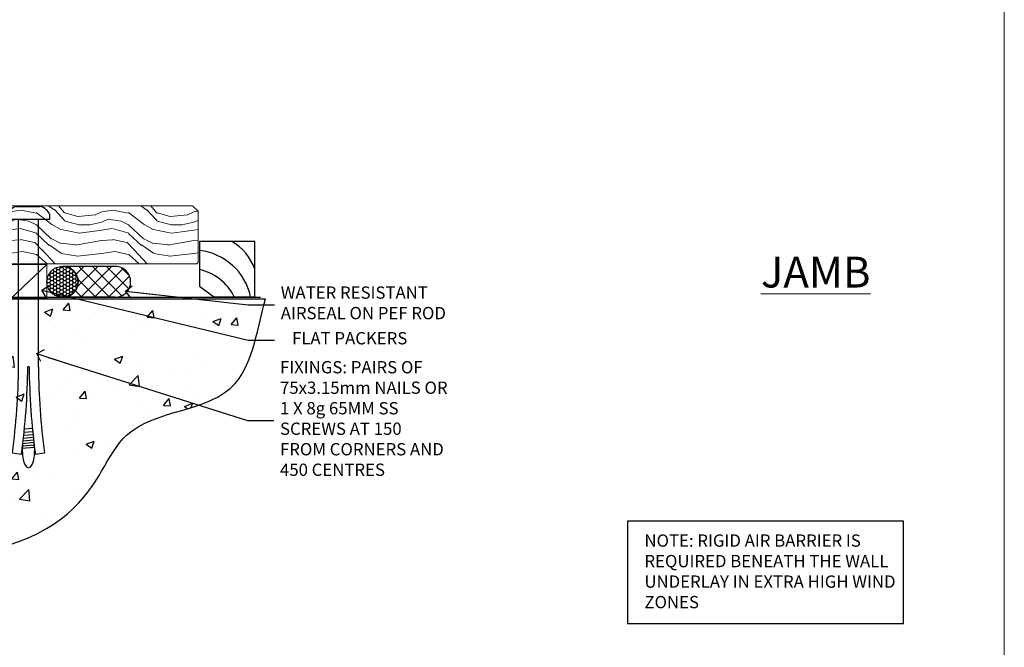
# Model space of a CAD drawing. Units: millimetres. Extents: x 1409 to 9766, y 792 to 2194.
# Drawn here: x 4646 to 4966, y 1104 to 1308 of the extents above; entities that cross this region are included whole.
import ezdxf
from ezdxf import colors
from ezdxf.entities.mleader import LeaderData, LeaderLine
from ezdxf.math import Vec2, Vec3

# ---------------------------------------------------------------- set-up
doc = ezdxf.new("R2010")
doc.units = ezdxf.units.MM
doc.linetypes.add('Dashed', pattern=[564.444447, 282.222223, -282.222223])
doc.layers.add('Aluminium Systems Ltd Joinery Detail', color=7, linetype='Continuous')
doc.layers.add('Aluminium Systems Ltd Notes', color=7, linetype='Continuous')
doc.layers.add('No Print', color=7, linetype='Continuous', plot=False)
doc.styles.add('ASL TXT 50', font='romans.shx', dxfattribs={"height": 100})
doc.styles.get("Standard").update_dxf_attribs({"font": 'arial.ttf'})

# ---------------------------------------------------------------- blocks, each defined once
blk = doc.blocks.new('Page Layout')
at = {"layer": 'Aluminium Systems Ltd Joinery Detail', "color": 8, "lineweight": 5}
blk.add_lwpolyline([(0, 693.99), (0, 0), (553.08, 0), (553.08, 693.99)], close=True, dxfattribs=at)
blk = doc.blocks.new('_Open90')
at = {"color": 0, "linetype": 'ByBlock', "lineweight": -2}
for p, q in [((0, 0), (-2.44, 0)), ((-0.5, 0.5), (0, 0)), ((0, 0), (-0.5, -0.5))]:
    blk.add_line(p, q, dxfattribs=at)
blk = doc.blocks.new('90 Concrete Sill DF')
at = {"layer": 'Aluminium Systems Ltd Joinery Detail'}
h = blk.add_hatch(dxfattribs=at)
h.set_pattern_fill('AR-CONC', color=256, scale=0.15)
h.set_pattern_definition([(50, (-5579.594, -2599.557), (27.3277, -2.39086), [2.8575, -31.4325]), (355, (-5579.594, -2599.557), (-5.28651, 28.65853), [2.286, -25.14609]), (100.45144, (-5577.317, -2599.756), (22.04119, 26.26766), [2.4285, -26.71354]), (46.1842, (-5579.594, -2591.937), (40.66186, -6.30635), [4.28625, -47.14875]), (96.63556, (-5576.206, -2592.462), (35.61062, 37.11392), [3.64275, -40.07034]), (351.18415, (-5579.594, -2591.937), (35.61062, 37.11392), [3.429, -37.71896]), (21, (-5575.784, -2593.842), (22.74216, -15.33978), [2.8575, -31.4325]), (326, (-5575.784, -2593.842), (9.2703, 27.6282), [2.286, -25.146]), (71.45144, (-5573.89, -2595.12), (32.01246, 12.28842), [2.4285, -26.71349]), (37.5, (-5579.594, -2599.557), (0.46329, 12.683256), [0, -24.8412, 0, -25.527, 0, -25.24125]), (7.5, (-5579.594, -2599.557), (10.02295, 15.027086), [0, -14.5542, 0, -24.2697, 0, -9.62025]), (327.5, (-5588.091, -2599.557), (20.33859, -0.859312), [0, -9.525, 0, -29.718, 0, -39.4335]), (317.5, (-5591.9, -2599.557), (22.219377, 3.813974), [0, -12.3825, 0, -19.7358, 0, -28.0035])])
edge = h.paths.add_edge_path()
edge.add_spline(control_points=[(2.75, -82.1), (80.14, -83.98), (74.36, -31.1), (129.08, -34.87), (132.26, -5.65), (134.82, 2.97)], knot_values=[177.537471, 177.537471, 177.537471, 177.537471, 227.455421, 263.56182, 289.18489, 289.18489, 289.18489, 289.18489], degree=3, periodic=0)
edge.add_line((134.82, 2.97), (2.75, 2.97))
edge.add_line((2.75, 2.97), (2.75, -82.1))
blk.add_line((2.75, 2.97), (2.75, -82.1), dxfattribs=at)
at = {"layer": 'Aluminium Systems Ltd Joinery Detail', "linetype": 'Dashed', "ltscale": 0.01, "const_width": 0.5, "elevation": -1}
blk.add_lwpolyline([(2.25, -82.1), (2.25, 3.47), (133.23, 3.47)], dxfattribs=at)
at = {"layer": 'Aluminium Systems Ltd Joinery Detail', "elevation": -1}
blk.add_lwpolyline([(2.75, -82.1), (2.75, 2.97), (134.82, 2.97)], dxfattribs=at)
at = {"layer": 'Aluminium Systems Ltd Joinery Detail'}
blk.add_open_spline([(2.75, -82.1), (80.14, -83.98, -1), (74.36, -31.1, -1), (129.08, -34.87, -1), (132.26, -5.65, -1), (134.82, 2.97, -1)], degree=3, knots=[177.537471, 177.537471, 177.537471, 177.537471, 227.455421, 263.56182, 289.18489, 289.18489, 289.18489, 289.18489], dxfattribs=at)
blk = doc.blocks.new('Soffit Bead')
for points in [[(-4.72, 0), (-18, 0), (-18, -18), (0, -18), (0, -3.54), (-4.72, 0)], [(-4.72, 0), (-12, 0)], [(0, -12), (0, -3.54)]]:
    blk.add_lwpolyline(points)
for centre, radius, start, end in [((2.06, 3.9), 19.11, 191.7794, 263.8215), ((3.68, 7.45), 16.79, 206.345, 257.3246), ((-2.86, -4.04), 15.93, 198.1551, 241.2344)]:
    blk.add_arc(centre, radius, start, end)
blk = doc.blocks.new('6.5x75 Hammer Screw')
for p, q in [((-3.85, 4.15), (3.85, 4.15)), ((3.85, 4.15), (3.23, 4.15)), ((-6.95, 0), (-6.95, 1.5)), ((-6.95, 0), (6.95, 0)), ((-3.22, -48), (-3.22, 0)), ((3.22, -48), (3.22, 0)), ((6.95, 0), (6.95, 1.5)), ((0.22, -48), (-0.22, -48)), ((-1.51, -70.25), (1.48, -69.97)), ((-1.41, -69.3), (1.38, -69.03)), ((-1.3, -68.2), (1.27, -67.95)), ((-1.9, -73.68), (1.86, -73.32)), ((-1.81, -72.9), (1.77, -72.56)), ((-1.71, -72.08), (1.67, -71.76)), ((-1.61, -71.19), (1.58, -70.89)), ((-5.22, -76), (-2.25, -76.4)), ((-2, -74.5), (1.95, -74.12)), ((-2, -74.5), (-2, -75.45)), ((2, -74.5), (2, -75.45)), ((2.25, -76.4), (5.22, -76))]:
    blk.add_line(p, q)
for centre, radius, start, end in [((-2.65, -0.4), 4.7, 104.823, 156.2272), ((2.65, -0.4), 4.7, 23.7728, 75.177), ((-229.88, -45.88), 226.67, 352.3642, 359.4645), ((-229.88, -45.88), 229.67, 352.3642, 359.4715), ((229.88, -45.88), 229.67, 180.5285, 187.6358), ((229.88, -45.88), 226.67, 180.5355, 187.6358), ((-2.37, -73.32), 0.546, 331.4544, 14.7898), ((2.32, -72.95), 0.546, 164.5946, 208.9721), ((2.32, -73.72), 0.546, 146.1373, 227.8116), ((-2.37, -74.09), 0.546, 312.1884, 33.6736)]:
    blk.add_arc(centre, radius, start, end)
blk.add_ellipse((0, -75.45), major_axis=(0, -5.4), ratio=0.37037, start_param=4.712389, end_param=7.853982)
blk = doc.blocks.new('J304-21910')
blk.add_lwpolyline([(1.11, 0.19, -1), (0.19, 1.11), (3.08, 4, 0.198912), (3.22, 4.35), (3.22, 38.22, -0.414214), (5.42, 40.42), (63.22, 40.42), (63.22, 48.22, -0.414214), (63.42, 48.42), (64.42, 48.42, -0.414214), (64.62, 48.22), (64.62, 40.22), (66.72, 40.22), (67.12, 39.82), (73.32, 39.82), (73.72, 40.22), (74.62, 40.22, -1), (74.62, 39.02), (5.52, 39.02, 0.414214), (4.52, 38.02), (4.52, 4.02, -0.198912), (4.23, 3.31)], format="xyb", close=True)
blk = doc.blocks.new('Fibre Cement Weatherboard DF AL35l Floor Liner Awning')
at = {"layer": 'Aluminium Systems Ltd Joinery Detail', "lineweight": 5}
h = blk.add_hatch(dxfattribs=at)
h.set_pattern_fill('WOOD-3', color=256, scale=97.5, angle=30, style=0, pattern_type=2)
h.set_pattern_definition([(4.7636, (412.314, -7164.265), (-330.0000284, -29.999746), [3.61248, -357.63537]), (348.6901, (415.914, -7163.965), (120.0000226, -29.999929), [4.58913, -148.38147]), (315, (420.414, -7164.865), (-3e-14, -30.00001), [3.39411, -39.03228]), (313.1524, (422.8139, -7167.2649), (420.00008502, -449.99992613), [6.57951, -651.37185]), (347.0054, (427.3139, -7172.065), (-270.000023, 59.9999273), [4.00251, -396.24741]), (360, (431.214, -7172.965), (30, -30), [7.5, -22.5]), (9.4623, (438.714, -7172.965), (-150.0000232, -29.9999442), [3.64965, -178.83321]), (5.7106, (412.314, -7172.365), (-269.9999827, -30.0000394), [3.01497, -298.48131]), (360, (415.314, -7172.065), (30, -30), [4.5, -25.5]), (331.6992, (419.8139, -7172.065), (329.9998536, -180.0002662), [4.42944, -438.51525]), (307.875, (423.714, -7174.165), (-120.0000559, 149.999973), [6.84105, -335.21157]), (320.7106, (427.9139, -7179.565), (180.0000192, -149.99998896), [4.26381, -422.11632]), (353.6598, (431.214, -7182.265), (239.9999821, -30.0000474), [5.43324, -266.22831]), (11.8887, (436.6139, -7182.8649), (-419.99991903, -90.00031606), [5.82495, -576.66969]), (6.7098, (412.3139, -7181.6649), (270.00002993, 29.99981644), [5.13516, -508.3821]), (356.6335, (417.4139, -7181.0649), (479.99997966, -30.0003289), [5.10882, -505.77279]), (326.3099, (422.514, -7181.365), (-59.999987, 30.00004), [5.40834, -102.75822]), (312.5104, (427.0139, -7184.365), (299.99972155, -330.0002602), [4.88364, -483.48096]), (345.0686, (430.3139, -7187.965), (330.00001605, -89.9999086), [4.65726, -461.06799]), (360, (434.814, -7189.165), (30, -30), [3.6, -26.4]), (12.9946, (438.4139, -7189.165), (270.000023, 59.9999273), [4.00251, -396.24741]), (360, (421.614, -7159.165), (30, -30), [0, -30]), (136.8476, (425.8139, -7163.6649), (449.99992613, -420.00008502), [6.57951, -651.37185]), (153.4349, (421.014, -7189.165), (-29.999975, 30.00004), [2.68329, -64.39875]), (171.8699, (418.614, -7187.965), (-179.9999933, 29.9999807), [4.24263, -207.88938]), (203.1986, (414.414, -7187.365), (-149.999992, -60.0000398), [2.28474, -226.18845]), (333.4349, (425.814, -7163.665), (29.999975, -30.00004), [3.35409, -63.72795]), (353.2902, (428.8139, -7165.1649), (-270.00002993, 29.99981644), [5.13516, -508.3821]), (10.1247, (433.9139, -7165.7649), (509.99996369, 90.00025766), [8.53287, -844.75488]), (10.3048, (412.314, -7160.965), (180.0000288, 29.9998463), [3.35409, -332.05608]), (344.4759, (415.6139, -7160.3649), (-330.00003074, 89.99993333), [5.60445, -554.84178]), (317.1211, (421.0139, -7161.8649), (-390.0000238, 359.9999926), [5.7315, -567.41769]), (325.3048, (425.2139, -7165.765), (299.99982777, -210.0002583), [4.74342, -469.59822]), (350.5377, (429.114, -7168.465), (150.0000232, -29.9999442), [5.47449, -177.0084]), (6.5819, (434.5139, -7169.3649), (-510.00004314, -59.99960101), [7.85175, -777.3234]), (8.1301, (412.314, -7168.465), (-179.9999933, -29.9999807), [4.24263, -207.88938]), (348.6901, (416.514, -7167.865), (120.0000226, -29.999929), [4.58913, -148.38147]), (317.4896, (421.0139, -7168.765), (-330.0002602, 299.99972155), [4.88364, -483.48096]), (315, (424.614, -7172.065), (-3e-14, -30.00001), [5.51544, -36.91098]), (342.646, (428.5139, -7175.965), (-390.00006057, 119.99983507), [5.02893, -497.86272]), (3.3665, (433.3139, -7177.4649), (-479.99997966, -30.0003289), [5.10882, -505.77279]), (17.1027, (438.4139, -7177.165), (300.0000519, 89.9998648), [4.08045, -403.96368]), (8.7462, (412.3139, -7175.965), (209.9999801, 30.0001259), [3.94587, -390.64251]), (345.0686, (416.2139, -7175.365), (330.00001605, -89.9999086), [4.65726, -461.06799]), (327.9946, (420.714, -7176.565), (-149.9999683, 90.0000332), [5.6604, -277.35906]), (310.1009, (425.5139, -7179.5649), (-329.9999418, 390.00005789), [7.45185, -737.7327]), (344.0546, (430.314, -7185.265), (-120.0000038, 29.9999967), [4.36806, -214.03524]), (6.009, (434.5139, -7186.4649), (299.99999253, 29.99997952), [5.7315, -567.41769]), (23.1986, (440.214, -7185.865), (149.999992, 60.0000398), [2.28474, -226.18845]), (9.4623, (412.314, -7184.965), (-150.0000232, -29.9999442), [3.64965, -178.83321]), (349.992, (415.9139, -7184.3649), (329.99998664, -60.00010416), [5.17881, -512.7015]), (322.5946, (421.0139, -7185.2649), (389.99977395, -300.00029858), [6.42027, -635.60775]), (330.9454, (426.114, -7159.165), (210.0000115, -120.0000008), [3.08868, -305.78022]), (349.2157, (428.8139, -7160.6649), (-479.9999851, 90.0000165), [6.41328, -634.91349]), (7.125, (435.114, -7161.865), (-210.0000114, -29.9999485), [7.25604, -234.6117])])
h.paths.add_polyline_path([(10.37, 10.49), (8.5, 12.26), (-90.8, 12.26), (-90.8, -6.61), (9.94, -6.61), (10.37, -6.19)])
at = {"layer": 'Aluminium Systems Ltd Joinery Detail', "linetype": 'Dashed'}
h = blk.add_hatch(dxfattribs=at)
h.set_pattern_fill('HONEY', color=256, scale=0.22)
h.set_pattern_definition([(0, (-60.00244, 7.57314), (1.04775, 0.604919), [0.6985, -1.397]), (120, (-60.00244, 7.57314), (-1.04775, 0.604919), [0.6985, -1.397]), (60, (-60.00244, 7.57314), (2e-09, 1.2098375), [-1.397, 0.6985])])
h.paths.add_polyline_path([(-38.79, -12.79, 0.965102), (-28.8, -12.44, 0.965102), (-38.79, -12.08)])
h = blk.add_hatch(dxfattribs=at)
h.set_pattern_fill('ANSI37', color=256)
h.set_pattern_definition([(45, (-60.0024, 7.573), (-2.24506, 2.24506), []), (135, (-60.0024, 7.573), (-2.24506, -2.24506), [])])
h.paths.add_polyline_path([(-16.57, -17.44, 1), (-16.57, -7.44), (-33.59, -7.44, -1), (-33.59, -17.44)])
for p, q in [((-65.84, -15.81), (-119.91, -7.81)), ((-16.57, -7.44, 1), (-33.59, -7.44, 1)), ((-16.57, -17.44, 1), (-33.59, -17.44, 1))]:
    blk.add_line(p, q, dxfattribs=at)
at = {"layer": 'Aluminium Systems Ltd Joinery Detail', "lineweight": 5}
blk.add_line((-50.5, -17.88, 1), (-38.79, -6.8, 1), dxfattribs=at)
blk.add_lwpolyline([(9.94, -6.61), (9.94, -6.61), (9.94, -6.61), (9.94, -6.61), (9.94, -6.61), (-90.8, -6.61), (-90.8, 12.26), (8.5, 12.26), (10.37, 10.49), (10.37, -6.19)], close=True, dxfattribs=at)
at = {"layer": 'Aluminium Systems Ltd Joinery Detail', "linetype": 'Dashed'}
for points in [[(-120.43, -14.36), (-120.43, -17.36), (-54.43, -17.36), (-54.43, -7.36)], [(-119.85, -15.81), (-65.84, -15.81), (-65.84, -7.81), (-119.85, -7.81)]]:
    blk.add_lwpolyline(points, close=True, dxfattribs=at)
at = {"layer": 'Aluminium Systems Ltd Joinery Detail', "lineweight": 5, "elevation": 1}
blk.add_lwpolyline([(-50.5, -17.88), (-38.79, -17.88), (-38.79, -6.8), (-50.5, -6.8)], close=True, dxfattribs=at)
at = {"layer": 'Aluminium Systems Ltd Joinery Detail', "linetype": 'Dashed'}
blk.add_circle((-33.8, -12.44, 1), 5, dxfattribs=at)
for centre in [(-33.59, -12.44, 1), (-16.57, -12.44, 1)]:
    blk.add_arc(centre, 5, 270, 90, dxfattribs=at)
at = {"layer": 'Aluminium Systems Ltd Joinery Detail'}
blk.add_blockref('6.5x75 Hammer Screw', (-44.82, 7.94), dxfattribs=at)
at = {"layer": 'Aluminium Systems Ltd Joinery Detail', "rotation": 180}
blk.add_blockref('Soffit Bead', (10.78, -17.34), dxfattribs=at)
at = {"layer": 'Aluminium Systems Ltd Joinery Detail', "linetype": 'Dashed'}
blk.add_blockref('J304-21910', (-125.98, -56.23), dxfattribs=at)
blk = doc.blocks.new('Liner Sill Text')
at = {"layer": 'Aluminium Systems Ltd Notes', "color": 3, "lineweight": 5, "ltscale": 0.12}
ml = blk.add_multileader_mtext('Standard', dxfattribs=at)
ml.set_content('FLAT PACKERS', color=3)
ml.set_leader_properties(color=8)
ml.set_arrow_properties(name='OPEN90')
ml.build(insert=Vec2(0, 0))
ml.multileader.update_dxf_attribs({"text_left_attachment_type": 2, "text_right_attachment_type": 2})
ctx = ml.context
ctx.base_point, ctx.plane_origin = Vec3(85.27, -31.45), Vec3(153.88, 127.61)
ctx.left_attachment, ctx.right_attachment, ctx.text_align_type = 2, 2, 2
notes = []
notes.append((ctx, [(1, (1, 1, 0), (76.67, -31.45), (1, 0), 8.6, [(0, [(9.52, -15.16)], 0, [])])]))
ctx.mtext.insert, ctx.mtext.width, ctx.mtext.defined_height, ctx.mtext.alignment, ctx.mtext.line_spacing_style, ctx.mtext.flow_direction = Vec3(128.44, -28.78), 63.8711, 9.45, 3, 2, 5
ml = blk.add_multileader_mtext('Standard', dxfattribs=at)
ml.set_content('WATER RESISTANT\\PAIRSEAL ON PEF ROD', color=3)
ml.set_leader_properties(color=8)
ml.set_arrow_properties(name='OPEN90')
ml.build(insert=Vec2(0, 0))
ml.multileader.update_dxf_attribs({"text_left_attachment_type": 2, "text_right_attachment_type": 2})
ctx = ml.context
ctx.base_point, ctx.plane_origin = Vec3(85.27, -19.94), Vec3(-56.78, -2.38)
ctx.left_attachment, ctx.right_attachment = 2, 2
notes.append((ctx, [(0, (1, 1, 0), (76.67, -19.94), (1, 0), 8.6, [(0, [(36.75, -15.47)], 0, [])])]))
ctx.mtext.insert, ctx.mtext.width, ctx.mtext.line_spacing_style, ctx.mtext.flow_direction = Vec3(87.27, -13.94), 79.8654, 2, 5
ml = blk.add_multileader_mtext('Standard', dxfattribs=at)
ml.set_content('FIXINGS: PAIRS OF 75x3.15mm NAILS OR 1 X 8g 65MM SS SCREWS AT 150 FROM CORNERS AND 450 CENTRES', color=3)
ml.set_leader_properties(color=8)
ml.set_arrow_properties(name='OPEN90')
ml.build(insert=Vec2(0, 0))
ml.multileader.update_dxf_attribs({"text_left_attachment_type": 2, "text_right_attachment_type": 2})
ctx = ml.context
ctx.base_point, ctx.plane_origin = Vec3(85.02, -57.53), Vec3(-73.9, -74.08)
ctx.left_attachment, ctx.right_attachment = 2, 2
notes.append((ctx, [(0, (1, 1, 0), (76.43, -57.53), (1, 0), 8.6, [(0, [(7.87, -35.78)], 0, [])])]))
ctx.mtext.insert, ctx.mtext.width, ctx.mtext.line_spacing_style, ctx.mtext.flow_direction = Vec3(87.02, -38.2), 55.1661, 2, 5
for ctx, leaders in notes:
    for number, flags, end, landing, length, lines in leaders:
        leader = LeaderData()
        leader.index, (leader.has_last_leader_line, leader.has_dogleg_vector, leader.attachment_direction) = number, flags
        leader.last_leader_point, leader.dogleg_vector, leader.dogleg_length = Vec3(end), Vec3(landing), length
        for number, points, colour, breaks in lines:
            line = LeaderLine()
            line.index, line.vertices, line.color, line.breaks = number, Vec3.list(points), colors.encode_raw_color(colour), breaks
            leader.lines.append(line)
        ctx.leaders.append(leader)

msp = doc.modelspace()

# ---------------------------------------------------------------- linework, layer by layer
at = {"layer": 'Aluminium Systems Ltd Notes', "color": 3, "elevation": 1}
msp.add_lwpolyline([(4843.48, 1111.42), (4933.29, 1111.42), (4933.29, 1144.68), (4843.48, 1144.68)], close=True, dxfattribs=at)

# ---------------------------------------------------------------- block references
at = {"layer": 'Aluminium Systems Ltd Joinery Detail'}
for name, p in [('Fibre Cement Weatherboard DF AL35l Floor Liner Awning', (4693.45, 1234.91, 1)), ('90 Concrete Sill DF', (4590.95, 1213.96, 1))]:
    msp.add_blockref(name, p, dxfattribs=at)
at = {"layer": 'Aluminium Systems Ltd Notes', "color": 3, "linetype": 'Dashed'}
msp.add_blockref('Liner Sill Text', (4643.45, 1234.91, 1), dxfattribs=at)
at = {"layer": 'No Print'}
msp.add_blockref('Page Layout', (4413.03, 1047.61), dxfattribs=at)
msp.add_blockref('Page Layout', (4413.03, 1047.61), dxfattribs=at)

# ---------------------------------------------------------------- texts
at = {"layer": 'Aluminium Systems Ltd Joinery Detail', "lineweight": 5, "insert": (4886.95, 1230.62, 0.48), "char_height": 10, "width": 56.3241, "attachment_point": 1, "style": 'ASL TXT 50'}
msp.add_mtext('{\\fArial|b0|i0|c0|p34;\\LJAMB}', dxfattribs=at)
at = {"layer": 'Aluminium Systems Ltd Notes', "color": 3, "insert": (4849.03, 1140.35, 1), "char_height": 4, "attachment_point": 1}
msp.add_mtext_dynamic_manual_height_columns('NOTE: RIGID AIR BARRIER IS REQUIRED BENEATH THE WALL UNDERLAY IN EXTRA HIGH WIND ZONES', width=86.2399, gutter_width=12.5, heights=[0], dxfattribs=at)

doc.saveas('drawing.dxf')
